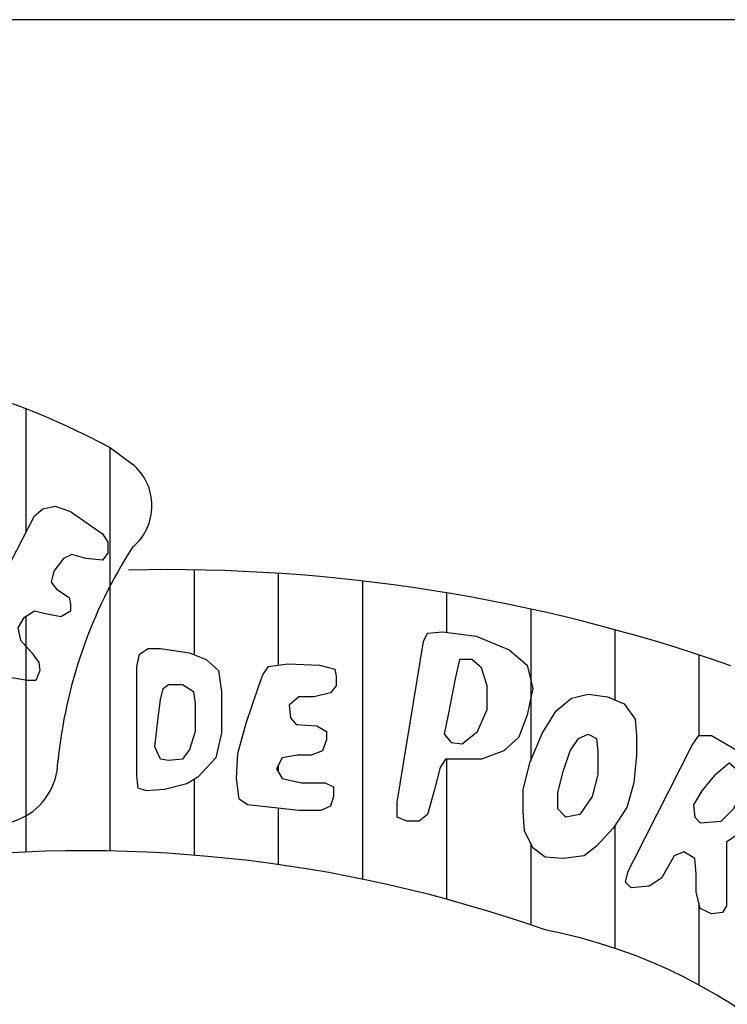
# Model space of a CAD drawing. Extents: x 1029 to 1450, y 572 to 869.
# Drawn here: x 1368 to 1370, y 583 to 585 of the extents above; entities that cross this region are included whole.
import ezdxf

# ---------------------------------------------------------------- set-up
doc = ezdxf.new("R2010")
doc.units = 0
doc.header["$LTSCALE"] = 1.7
doc.header["$MEASUREMENT"] = 0
doc.layers.add('2', color=2, linetype='CONTINUOUS')
doc.layers.add('4', color=4, linetype='CONTINUOUS')

msp = doc.modelspace()

# ---------------------------------------------------------------- linework, layer by layer
at = {"layer": '2', "color": 7}
for p, q in [((1368.380465454294, 584.4780336351741), (1368.380465454294, 584.2424713609416)), ((1368.540465454327, 584.4039338783969), (1368.540465454327, 583.636729120617)), ((1368.541355954704, 584.403456433085), (1368.583322288108, 584.3727283117969)), ((1368.700465454359, 584.1715663619016), (1368.700465454359, 584.0102816031922)), ((1368.860465454275, 584.1650212326695), (1368.860465454275, 583.9904429310609)), ((1369.020465454308, 584.1505130486239), (1369.020465454308, 583.583240309139)), ((1369.18046545434, 584.1279332892645), (1369.18046545434, 584.0525963058371)), ((1368.380465454294, 584.0826336288501), (1368.380465454294, 583.6349067607571)), ((1369.340465454373, 584.0971090871517), (1369.340465454373, 583.8091050725106)), ((1369.500465454289, 584.0577963743035), (1369.500465454289, 583.9240754510884)), ((1369.660465454322, 584.0096696432356), (1369.660465454322, 583.8563326041822)), ((1369.18046545434, 583.8116446327094), (1369.18046545434, 583.5450685605083)), ((1368.860465454275, 583.7990849319522), (1368.860465454275, 583.7877816980381)), ((1368.700465454359, 583.7730090425957), (1368.700465454359, 583.6288039054398)), ((1368.860465454275, 583.718393049543), (1368.860465454275, 583.6110421180401)), ((1369.500465454289, 583.6851460257221), (1369.500465454289, 583.4517704959635)), ((1369.340465454373, 583.6510152037863), (1369.340465454373, 583.496049816129)), ((1369.660465454322, 583.5370488999088), (1369.660465454322, 583.3819860353742))]:
    msp.add_line(p, q, dxfattribs=at)
for points in [[(1368.283913258452, 584.0561808434923), (1368.3970154171, 584.2744033237595), (1368.412647422741, 584.2875601885517), (1368.43655519617, 584.2927775656481), (1368.465367128246, 584.2823428105239), (1368.526056091406, 584.2403769496505), (1368.5364774285, 584.2244979742591), (1368.5364774285, 584.2034016227026), (1368.526056091406, 584.1902447579105), (1368.494485570106, 584.1929668675784), (1368.46812571747, 584.2009063552741), (1368.452187201812, 584.1929668675784), (1368.433796606946, 584.1691484054227), (1368.428585938399, 584.1482788961057), (1368.439007275493, 584.1351220313136), (1368.462608539022, 584.1192430568535), (1368.465367128246, 584.1060861920614), (1368.465367128246, 584.0929293272693), (1368.446976533264, 584.0824945721452), (1368.417858091404, 584.0877119501729), (1368.3970154171, 584.0929293272693), (1368.37586623301, 584.0797724624772), (1368.3654448958, 584.0613982205887), (1368.370655564463, 584.0378066006724), (1368.391804748552, 584.0139881385167), (1368.404984674871, 583.9956138966281), (1368.407436754194, 583.9799617644076), (1368.399467496423, 583.9613606802795), (1368.383835490781, 583.9613606802795), (1368.349506380258, 583.9668048996155)], [(1369.086356216448, 583.7299813342888), (1369.136623842514, 584.0350844910045), (1369.144286590384, 584.0509634654645), (1369.173405032361, 584.053458732893), (1369.236546074844, 584.0457460883681), (1369.299687117443, 584.0194323587839), (1369.334016227967, 583.9903965195317), (1369.344437565061, 583.945708548059), (1369.334016227967, 583.8958031985585), (1369.318077712308, 583.8536104945142), (1369.289265780349, 583.82729676493), (1369.246967412054, 583.8116446327094), (1369.20497555366, 583.8116446327094), (1369.178615700908, 583.8116446327094), (1369.168194363813, 583.7957656582494), (1369.157466516702, 583.7535729542051), (1369.144286590384, 583.7063897153039), (1369.128654584743, 583.6932328505118), (1369.105053321214, 583.6932328505118), (1369.086356216448, 583.7011723382075), (1369.086356216448, 583.7299813342888)], [(1368.591649213329, 583.7798866837893), (1368.591649213329, 583.9876744098638), (1368.596859881876, 584.0114928710882), (1368.612798397418, 584.0219276262123), (1368.636399660946, 584.0219276262123), (1368.691571445658, 584.0139881385167), (1368.723141966958, 584.0008312737245), (1368.747049740271, 583.9799617644076), (1368.752260408818, 583.9404911700312), (1368.752260408818, 583.8615499822099), (1368.741532561823, 583.8141399001379), (1368.7075099612, 583.7773914163608), (1368.686360777111, 583.7642345515687), (1368.644368918717, 583.7535729542051), (1368.610039808194, 583.7510776867766), (1368.594407802552, 583.756295063873), (1368.591649213329, 583.7798866837893)], [(1368.823370709189, 583.9509259251554), (1368.831033457059, 583.9720222776432), (1368.841761304054, 583.9876744098638), (1368.878542493901, 583.9931186291997), (1368.93892494716, 583.9903965195317), (1368.968043389136, 583.982457031836), (1368.97080197836, 583.9693001670439), (1368.97080197836, 583.9509259251554), (1368.960074131365, 583.9377690603633), (1368.928503610066, 583.9298295726676), (1368.899691678106, 583.9298295726676), (1368.881301083125, 583.9141774413783), (1368.883753162448, 583.8903589792226), (1368.894481009559, 583.8772021144305), (1368.933714278613, 583.874706847002), (1368.952104873594, 583.8640452496384), (1368.952104873594, 583.8483931174178), (1368.944442125724, 583.82729676493), (1368.923292941519, 583.8193572781656), (1368.896933088882, 583.8193572781656), (1368.868121156807, 583.8141399001379), (1368.857393309812, 583.7930435485814), (1368.868121156807, 583.7746693066929), (1368.904902346653, 583.7667298189972), (1368.949652794271, 583.7667298189972), (1368.965284799913, 583.7590171744723), (1368.965284799913, 583.740416089413), (1368.960074131365, 583.7220418475245), (1368.9416835365, 583.7141023598288), (1368.899691678106, 583.7141023598288), (1368.802221524983, 583.7247639571924), (1368.786283009441, 583.7351987123166), (1368.781072340894, 583.7746693066929), (1368.783830930118, 583.8220793878336), (1368.799462935759, 583.8799242240984), (1368.823370709189, 583.9509259251554)], [(1369.197006295773, 583.9640827899475), (1369.183826369455, 583.8958031985585), (1369.175857111684, 583.8588278716106), (1369.189037038002, 583.8431757403214), (1369.210186222207, 583.8404536297221), (1369.238998154167, 583.8640452496384), (1369.257695259049, 583.9062379536826), (1369.257695259049, 583.9509259251554), (1369.246967412054, 583.9851791424353), (1369.228576817073, 584.0008312737245), (1369.20497555366, 584.0008312737245), (1369.197006295773, 583.9640827899475)], [(1368.636399660946, 583.9246121955712), (1368.641610329493, 583.945708548059), (1368.652031666588, 583.9536480348233), (1368.678391519224, 583.9536480348233), (1368.699540703429, 583.9404911700312), (1368.702299292653, 583.9166727088068), (1368.702299292653, 583.8640452496384), (1368.691571445658, 583.8300188755293), (1368.678391519224, 583.8116446327094), (1368.652031666588, 583.8089225230415), (1368.636399660946, 583.8116446327094), (1368.625978323736, 583.8352362526257), (1368.631188992283, 583.8851416011948), (1368.636399660946, 583.9246121955712)], [(1369.339226896514, 583.8062004133735), (1369.362828159926, 583.8615499822099), (1369.389188012679, 583.9035158440147), (1369.417999944638, 583.9273343052391), (1369.449570465938, 583.9352737929348), (1369.486658165685, 583.9298295726676), (1369.518228686985, 583.9166727088068), (1369.539071361173, 583.8878637117941), (1369.541829950397, 583.8563326041822), (1369.541829950397, 583.8193572781656), (1369.53661928185, 583.7667298189972), (1369.523439355532, 583.719546580096), (1369.49707950278, 583.6800759857197), (1369.465508981596, 583.6458227684398), (1369.441907718068, 583.6274485265512), (1369.402367938997, 583.6222311494548), (1369.368038828473, 583.6247264168833), (1369.344437565061, 583.6431006587718), (1369.328499049402, 583.6748586086233), (1369.326046970079, 583.7116070924003), (1369.326046970079, 583.7535729542051), (1369.339226896514, 583.8062004133735)], [(1369.402367938997, 583.7878261705537), (1369.415547865315, 583.82729676493), (1369.431179871073, 583.8508883848463), (1369.449570465938, 583.8588278716106), (1369.465508981596, 583.8508883848463), (1369.46826757082, 583.82729676493), (1369.46826757082, 583.7826087934573), (1369.457539723709, 583.740416089413), (1369.433938460297, 583.7063897153039), (1369.407578607544, 583.7011723382075), (1369.391946601903, 583.7168244694967), (1369.391946601903, 583.7483555771087), (1369.402367938997, 583.7878261705537)], [(1369.53661928185, 583.6195090397869), (1369.647269361292, 583.8379583622936), (1369.660142777709, 583.8563326041822), (1369.684050551138, 583.8563326041822), (1369.789183452015, 583.7957656582494)], [(1369.689261219685, 583.7798866837893), (1369.665659956157, 583.7510776867766), (1369.649721440615, 583.7247639571924), (1369.652480029839, 583.7011723382075), (1369.662901366933, 583.6905107408438), (1369.702441146004, 583.6932328505118), (1369.726042409532, 583.7168244694967), (1369.744433004397, 583.7510776867766), (1369.73922233585, 583.7853309031252), (1369.718073151645, 583.8037051459451), (1369.689261219685, 583.7798866837893)], [(1369.773551446374, 583.6957281179402), (1369.712862483098, 583.6537622561355), (1369.712862483098, 583.5537247158263), (1369.712862483098, 583.5326283633385), (1369.704893225327, 583.5194714985464), (1369.684050551138, 583.516976231118), (1369.662901366933, 583.5274109862421), (1369.654932109162, 583.5589420929227), (1369.654932109162, 583.5931953102026), (1369.652480029839, 583.6222311494548), (1369.631330845633, 583.6353880142469), (1369.612940250768, 583.6274485265512), (1369.589338987239, 583.585255822507), (1369.565431213926, 583.5696036902864), (1369.531408613303, 583.5668815806184), (1369.520680766308, 583.5775431779821), (1369.525891434855, 583.5984126872991), (1369.53661928185, 583.6195090397869)]]:
    msp.add_lwpolyline(points, dxfattribs=at)
for centre, radius, start, end in [((1367.823537278792, 583.0656957462106), 1.518178944380203, 61.78278154867789, 117.7655535886192), ((1368.517058635119, 584.2935951383461), 0.1032130359520885, 309.9417566975025, 50.05824330249683), ((1369.357938911871, 583.7162313231875), 0.9210128590635152, 147.2510209231104, 174.3812910939605), ((1368.648170978169, 580.9342680576865), 3.237720652339823, 70.65136365368478, 91.28199998775044), ((1368.320710956922, 583.8083956906248), 0.12065652903004, 230.8085615433406, 359.0549904265362), ((1368.490406544402, 581.0070426681687), 2.630162871758907, 70.51472913032316, 97.48933618580885), ((1369.179168003134, 582.4967938860555), 1.007577480156544, 15.72747145956554, 79.2135246798837)]:
    msp.add_arc(centre, radius, start, end, dxfattribs=at)
at = {"layer": '4', "color": 4}
msp.add_line((1444.939072643337, 585.2181516768087), (1362.439072643337, 585.2181516772744), dxfattribs=at)

doc.saveas('drawing.dxf')
